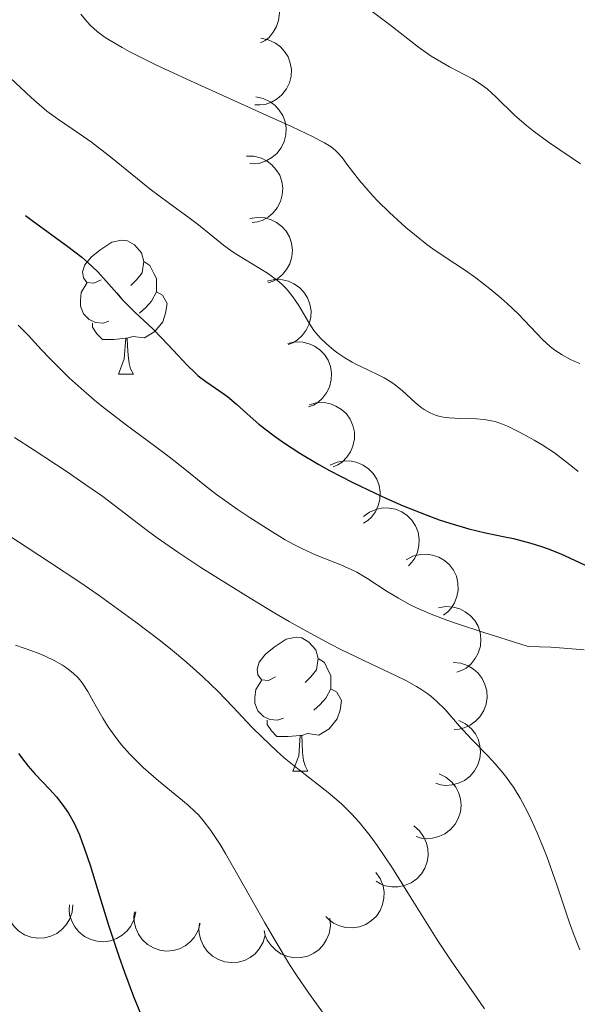
# Model space of a CAD drawing. Units: metres. Extents: x 657139 to 661662, y 4755285 to 4758358.
# Drawn here: x 658414 to 658456, y 4756032 to 4756105 of the extents above; entities that cross this region are included whole.
import ezdxf

# ---------------------------------------------------------------- set-up
doc = ezdxf.new("R2010")
doc.units = ezdxf.units.M
doc.header["$MEASUREMENT"] = 0
for name, color, linetype, lineweight in [('Carátula', 7, 'Continuous', 0), ('Elementos auxiliares', 7, 'Continuous', 0), ('Entidades rústicas y varios', 7, 'Continuous', 0), ('Relieve y altimetría', 7, 'Continuous', 0)]:
    doc.layers.add(name, color=color, linetype=linetype, lineweight=lineweight)

msp = doc.modelspace()

# ---------------------------------------------------------------- linework, layer by layer
at = {"layer": 'Carátula', "color": 7, "linetype": 'Continuous', "lineweight": 0}
msp.add_3dface([(657208.2, 4755285.3), (661661.99, 4755389.11), (661592.78, 4758358.33), (657138.99, 4758254.52)], dxfattribs=at)
at = {"layer": 'Elementos auxiliares', "color": 250, "linetype": 'Continuous', "lineweight": 0}
msp.add_3dface([(658083.66, 4755699.57), (661483.22, 4755778.81), (661428.65, 4758092.2), (658030.25, 4758012.92)], dxfattribs=at)
at = {"layer": 'Entidades rústicas y varios', "color": 92, "linetype": 'Continuous', "lineweight": 0, "flags": 128}
for points, elevation in [([(658430.221, 4756107.994), (658430.75, 4756108.183), (658431.333, 4756108.24), (658431.813, 4756108.188), (658432.237, 4756108.053), (658432.677, 4756107.83), (658433.062, 4756107.524), (658433.378, 4756107.149), (658433.613, 4756106.704), (658433.764, 4756106.22), (658433.811, 4756105.715), (658433.742, 4756105.168), (658433.584, 4756104.723), (658433.344, 4756104.289), (658433.033, 4756103.908), (658432.731, 4756103.675), (658432.39, 4756103.489)], 1169.318), ([(658432.421, 4756103.846), (658432.973, 4756103.737), (658433.503, 4756103.487), (658433.888, 4756103.197), (658434.183, 4756102.863), (658434.447, 4756102.447), (658434.62, 4756101.986), (658434.699, 4756101.502), (658434.673, 4756101), (658434.555, 4756100.507), (658434.336, 4756100.049), (658433.997, 4756099.615), (658433.632, 4756099.313), (658433.205, 4756099.064), (658432.742, 4756098.896), (658432.363, 4756098.851), (658431.975, 4756098.866)], 1167.281), ([(658432.028, 4756099.454), (658432.579, 4756099.345), (658433.109, 4756099.095), (658433.494, 4756098.805), (658433.79, 4756098.471), (658434.053, 4756098.055), (658434.227, 4756097.594), (658434.306, 4756097.11), (658434.279, 4756096.608), (658434.161, 4756096.115), (658433.943, 4756095.657), (658433.603, 4756095.222), (658433.239, 4756094.921), (658432.811, 4756094.672), (658432.348, 4756094.504), (658431.97, 4756094.459), (658431.582, 4756094.474)], 1164.924), ([(658431.329, 4756095.03), (658431.891, 4756095.021), (658432.457, 4756094.869), (658432.887, 4756094.652), (658433.237, 4756094.376), (658433.571, 4756094.012), (658433.823, 4756093.59), (658433.987, 4756093.127), (658434.05, 4756092.629), (658434.021, 4756092.122), (658433.887, 4756091.633), (658433.63, 4756091.145), (658433.325, 4756090.784), (658432.949, 4756090.463), (658432.523, 4756090.216), (658432.158, 4756090.104), (658431.774, 4756090.05)], 1162.634), ([(658431.586, 4756090.349), (658432.14, 4756090.446), (658432.724, 4756090.403), (658433.188, 4756090.271), (658433.583, 4756090.066), (658433.979, 4756089.771), (658434.306, 4756089.404), (658434.554, 4756088.981), (658434.71, 4756088.503), (658434.777, 4756088), (658434.738, 4756087.494), (658434.577, 4756086.967), (658434.345, 4756086.555), (658434.036, 4756086.168), (658433.664, 4756085.845), (658433.327, 4756085.668), (658432.96, 4756085.542)], 1160.877), ([(658432.888, 4756085.674), (658433.438, 4756085.793), (658434.023, 4756085.773), (658434.492, 4756085.659), (658434.895, 4756085.47), (658435.302, 4756085.192), (658435.644, 4756084.838), (658435.909, 4756084.425), (658436.084, 4756083.954), (658436.171, 4756083.454), (658436.152, 4756082.947), (658436.012, 4756082.414), (658435.797, 4756081.993), (658435.503, 4756081.594), (658435.145, 4756081.257), (658434.815, 4756081.065), (658434.453, 4756080.925)], 1159.688), ([(658434.426, 4756081.008), (658434.975, 4756081.127), (658435.561, 4756081.107), (658436.029, 4756080.994), (658436.433, 4756080.805), (658436.84, 4756080.526), (658437.182, 4756080.173), (658437.446, 4756079.759), (658437.621, 4756079.288), (658437.708, 4756078.788), (658437.689, 4756078.281), (658437.55, 4756077.748), (658437.334, 4756077.327), (658437.041, 4756076.929), (658436.683, 4756076.591), (658436.353, 4756076.4), (658435.991, 4756076.259)], 1158.757), ([(658436.021, 4756076.43), (658436.564, 4756076.577), (658437.149, 4756076.588), (658437.623, 4756076.499), (658438.036, 4756076.331), (658438.457, 4756076.074), (658438.817, 4756075.739), (658439.103, 4756075.34), (658439.302, 4756074.879), (658439.415, 4756074.384), (658439.422, 4756073.877), (658439.311, 4756073.337), (658439.118, 4756072.905), (658438.845, 4756072.492), (658438.505, 4756072.136), (658438.186, 4756071.928), (658437.831, 4756071.769)], 1157.547), ([(658437.614, 4756071.904), (658438.129, 4756072.13), (658438.707, 4756072.227), (658439.189, 4756072.209), (658439.622, 4756072.104), (658440.076, 4756071.912), (658440.481, 4756071.633), (658440.823, 4756071.281), (658441.088, 4756070.854), (658441.273, 4756070.382), (658441.355, 4756069.881), (658441.324, 4756069.33), (658441.197, 4756068.875), (658440.989, 4756068.426), (658440.705, 4756068.024), (658440.42, 4756067.771), (658440.093, 4756067.561)], 1156.117), ([(658440.1, 4756068.067), (658440.554, 4756068.399), (658441.097, 4756068.618), (658441.571, 4756068.705), (658442.017, 4756068.695), (658442.502, 4756068.606), (658442.958, 4756068.422), (658443.367, 4756068.151), (658443.718, 4756067.792), (658444.001, 4756067.37), (658444.189, 4756066.899), (658444.278, 4756066.355), (658444.252, 4756065.883), (658444.145, 4756065.4), (658443.955, 4756064.946), (658443.731, 4756064.637), (658443.457, 4756064.362)], 1154.142), ([(658443.285, 4756064.823), (658443.781, 4756065.088), (658444.349, 4756065.23), (658444.831, 4756065.249), (658445.271, 4756065.178), (658445.739, 4756065.022), (658446.164, 4756064.776), (658446.532, 4756064.451), (658446.83, 4756064.046), (658447.051, 4756063.589), (658447.171, 4756063.097), (658447.184, 4756062.545), (658447.092, 4756062.081), (658446.92, 4756061.618), (658446.668, 4756061.195), (658446.403, 4756060.92), (658446.093, 4756060.686)], 1152.033), ([(658445.705, 4756061.227), (658446.259, 4756061.324), (658446.843, 4756061.28), (658447.307, 4756061.148), (658447.702, 4756060.943), (658448.098, 4756060.648), (658448.425, 4756060.281), (658448.673, 4756059.857), (658448.828, 4756059.38), (658448.895, 4756058.877), (658448.856, 4756058.371), (658448.695, 4756057.844), (658448.463, 4756057.432), (658448.154, 4756057.045), (658447.782, 4756056.723), (658447.445, 4756056.545), (658447.077, 4756056.419)], 1149.548), ([(658446.822, 4756057.135), (658447.382, 4756057.083), (658447.934, 4756056.887), (658448.346, 4756056.637), (658448.674, 4756056.335), (658448.978, 4756055.947), (658449.197, 4756055.506), (658449.325, 4756055.032), (658449.349, 4756054.531), (658449.281, 4756054.028), (658449.11, 4756053.55), (658448.816, 4756053.084), (658448.483, 4756052.747), (658448.083, 4756052.456), (658447.64, 4756052.243), (658447.268, 4756052.16), (658446.88, 4756052.135)], 1146.911), ([(658447.23, 4756052.81), (658447.735, 4756052.562), (658448.181, 4756052.182), (658448.478, 4756051.802), (658448.676, 4756051.403), (658448.822, 4756050.932), (658448.87, 4756050.442), (658448.82, 4756049.954), (658448.664, 4756049.477), (658448.422, 4756049.031), (658448.092, 4756048.646), (658447.651, 4756048.314), (658447.221, 4756048.118), (658446.743, 4756047.989), (658446.253, 4756047.947), (658445.875, 4756048.002), (658445.504, 4756048.117)], 1144.239), ([(658445.761, 4756048.816), (658446.266, 4756048.568), (658446.712, 4756048.189), (658447.009, 4756047.808), (658447.207, 4756047.409), (658447.353, 4756046.939), (658447.401, 4756046.449), (658447.351, 4756045.961), (658447.195, 4756045.483), (658446.953, 4756045.037), (658446.623, 4756044.652), (658446.182, 4756044.321), (658445.752, 4756044.125), (658445.274, 4756043.995), (658444.784, 4756043.954), (658444.406, 4756044.009), (658444.035, 4756044.124)], 1141.613), ([(658443.857, 4756044.919), (658444.285, 4756044.555), (658444.626, 4756044.078), (658444.821, 4756043.637), (658444.916, 4756043.202), (658444.943, 4756042.71), (658444.87, 4756042.223), (658444.703, 4756041.762), (658444.436, 4756041.336), (658444.092, 4756040.963), (658443.678, 4756040.67), (658443.17, 4756040.456), (658442.705, 4756040.371), (658442.21, 4756040.361), (658441.724, 4756040.44), (658441.372, 4756040.585), (658441.04, 4756040.787)], 1139.184), ([(658441.034, 4756041.443), (658441.358, 4756040.983), (658441.569, 4756040.437), (658441.648, 4756039.961), (658441.631, 4756039.516), (658441.534, 4756039.032), (658441.342, 4756038.579), (658441.065, 4756038.174), (658440.7, 4756037.829), (658440.274, 4756037.553), (658439.8, 4756037.373), (658439.254, 4756037.293), (658438.783, 4756037.326), (658438.301, 4756037.441), (658437.851, 4756037.639), (658437.546, 4756037.867), (658437.275, 4756038.146)], 1137.027), ([(658418.335, 4756039.02), (658418.277, 4756038.461), (658418.076, 4756037.911), (658417.822, 4756037.501), (658417.517, 4756037.176), (658417.126, 4756036.876), (658416.683, 4756036.661), (658416.208, 4756036.539), (658415.706, 4756036.519), (658415.204, 4756036.592), (658414.728, 4756036.768), (658414.264, 4756037.067), (658413.931, 4756037.402), (658413.644, 4756037.805), (658413.435, 4756038.251), (658413.356, 4756038.624), (658413.335, 4756039.011)], 1130.885), ([(658423.051, 4756038.483), (658422.932, 4756037.934), (658422.672, 4756037.409), (658422.374, 4756037.03), (658422.035, 4756036.741), (658421.614, 4756036.485), (658421.15, 4756036.32), (658420.664, 4756036.25), (658420.163, 4756036.286), (658419.672, 4756036.414), (658419.218, 4756036.641), (658418.791, 4756036.989), (658418.496, 4756037.359), (658418.255, 4756037.791), (658418.096, 4756038.257), (658418.058, 4756038.636), (658418.081, 4756039.024)], 1132.408), ([(658427.881, 4756037.62), (658427.725, 4756037.08), (658427.43, 4756036.574), (658427.108, 4756036.216), (658426.75, 4756035.95), (658426.312, 4756035.724), (658425.838, 4756035.591), (658425.349, 4756035.554), (658424.851, 4756035.623), (658424.37, 4756035.784), (658423.933, 4756036.041), (658423.529, 4756036.417), (658423.261, 4756036.806), (658423.049, 4756037.254), (658422.922, 4756037.729), (658422.91, 4756038.11), (658422.958, 4756038.496)], 1133.35), ([(658432.749, 4756036.755), (658432.593, 4756036.215), (658432.298, 4756035.709), (658431.976, 4756035.35), (658431.618, 4756035.084), (658431.18, 4756034.858), (658430.706, 4756034.725), (658430.217, 4756034.688), (658429.719, 4756034.758), (658429.238, 4756034.918), (658428.801, 4756035.176), (658428.397, 4756035.551), (658428.129, 4756035.941), (658427.917, 4756036.388), (658427.79, 4756036.864), (658427.778, 4756037.245), (658427.826, 4756037.63)], 1134.092), ([(658437.575, 4756038.003), (658437.617, 4756037.443), (658437.518, 4756036.865), (658437.341, 4756036.417), (658437.099, 4756036.043), (658436.768, 4756035.678), (658436.371, 4756035.387), (658435.925, 4756035.182), (658435.434, 4756035.073), (658434.927, 4756035.055), (658434.428, 4756035.143), (658433.918, 4756035.354), (658433.531, 4756035.625), (658433.176, 4756035.97), (658432.891, 4756036.371), (658432.746, 4756036.724), (658432.657, 4756037.102)], 1135.224)]:
    msp.add_lwpolyline(points, dxfattribs=dict(at, elevation=elevation))
for points in [[(658420.45, 4756085.77), (658419.92, 4756085.51), (658419.39, 4756085.56), (658419.13, 4756085.93), (658419.07, 4756086.36), (658419.23, 4756086.88), (658419.71, 4756087.47), (658420.35, 4756088), (658421.25, 4756088.59), (658421.99, 4756088.75), (658422.42, 4756088.69), (658422.95, 4756088.38), (658423.48, 4756087.79), (658423.64, 4756087.15), (658423.53, 4756086.3), (658423.1, 4756085.77), (658422.68, 4756085.35)], [(658423.64, 4756087.15), (658424.11, 4756086.84), (658424.43, 4756086.2), (658424.59, 4756085.88), (658424.59, 4756085.3), (658424.59, 4756084.87), (658424.22, 4756084.18), (658423.8, 4756083.7), (658423.32, 4756083.28)], [(658421.04, 4756082.69), (658420.61, 4756082.53), (658420.03, 4756082.59), (658419.55, 4756082.8), (658419.13, 4756083.23), (658418.91, 4756083.81), (658418.91, 4756084.23), (658418.97, 4756084.82), (658419.39, 4756085.51)], [(658424.59, 4756084.87), (658425.04, 4756084.62), (658425.39, 4756084.01), (658425.28, 4756083.28), (658425.07, 4756082.64), (658424.48, 4756081.9), (658423.69, 4756081.42), (658422.84, 4756081.53), (658422.41, 4756081.4)], [(658422.3, 4756081.4), (658421.41, 4756081.31), (658420.56, 4756081.31), (658420.14, 4756081.74), (658419.82, 4756082.22), (658419.82, 4756082.53)], [(658421.75, 4756078.71), (658422.19, 4756079.87), (658422.3, 4756081.4), (658422.41, 4756081.4), (658422.44, 4756080.81), (658422.48, 4756080.13), (658422.55, 4756079.51), (658422.66, 4756079.11), (658422.88, 4756078.71)], [(658421.75, 4756078.71), (658422.88, 4756078.71)], [(658433.51, 4756056.06), (658432.98, 4756055.8), (658432.45, 4756055.85), (658432.19, 4756056.22), (658432.13, 4756056.65), (658432.29, 4756057.17), (658432.77, 4756057.76), (658433.41, 4756058.29), (658434.31, 4756058.88), (658435.05, 4756059.04), (658435.48, 4756058.98), (658436.01, 4756058.67), (658436.54, 4756058.08), (658436.7, 4756057.44), (658436.59, 4756056.59), (658436.16, 4756056.06), (658435.74, 4756055.64)], [(658436.7, 4756057.44), (658437.17, 4756057.13), (658437.49, 4756056.49), (658437.65, 4756056.17), (658437.65, 4756055.59), (658437.65, 4756055.16), (658437.28, 4756054.47), (658436.86, 4756053.99), (658436.38, 4756053.57)], [(658434.1, 4756052.98), (658433.67, 4756052.82), (658433.09, 4756052.88), (658432.61, 4756053.09), (658432.19, 4756053.52), (658431.97, 4756054.1), (658431.97, 4756054.52), (658432.03, 4756055.11), (658432.45, 4756055.8)], [(658437.65, 4756055.16), (658438.1, 4756054.91), (658438.45, 4756054.3), (658438.34, 4756053.57), (658438.13, 4756052.93), (658437.54, 4756052.19), (658436.75, 4756051.71), (658435.9, 4756051.82), (658435.47, 4756051.69)], [(658435.36, 4756051.69), (658434.47, 4756051.6), (658433.62, 4756051.6), (658433.2, 4756052.03), (658432.88, 4756052.51), (658432.88, 4756052.82)], [(658434.81, 4756049), (658435.25, 4756050.16), (658435.36, 4756051.69), (658435.47, 4756051.69), (658435.5, 4756051.1), (658435.54, 4756050.42), (658435.61, 4756049.8), (658435.72, 4756049.4), (658435.94, 4756049)], [(658434.81, 4756049), (658435.94, 4756049)]]:
    msp.add_lwpolyline(points, dxfattribs=at)
at = {"layer": 'Relieve y altimetría', "color": 36, "linetype": 'Continuous', "lineweight": 0, "flags": 128}
for points, elevation in [([(658418.94, 4756105.65), (658419.41, 4756105.07), (658419.67, 4756104.79), (658420.15, 4756104.36), (658420.76, 4756103.91), (658421.13, 4756103.67), (658422.02, 4756103.14), (658422.56, 4756102.85), (658423.5, 4756102.37), (658424.59, 4756101.84), (658427.14, 4756100.65), (658432.54, 4756098.22), (658434.76, 4756097.22), (658436.33, 4756096.47), (658436.89, 4756096.18), (658437.19, 4756096.01), (658437.67, 4756095.72), (658438.01, 4756095.45), (658438.19, 4756095.28), (658438.49, 4756094.92), (658438.86, 4756094.43), (658439.46, 4756093.64), (658439.81, 4756093.19), (658440.44, 4756092.45), (658440.79, 4756092.06), (658441.18, 4756091.65), (658442.04, 4756090.81), (658443.28, 4756089.69), (658443.91, 4756089.16), (658444.84, 4756088.42), (658445.29, 4756088.1), (658446.14, 4756087.51), (658447.73, 4756086.46), (658448.51, 4756085.92)], 1160), ([(658440.66, 4756105.93), (658442.05, 4756104.87), (658444.23, 4756103.17), (658445.16, 4756102.51), (658445.63, 4756102.22), (658446.54, 4756101.71), (658448.26, 4756100.8), (658448.77, 4756100.49), (658449.02, 4756100.32), (658449.36, 4756100.05), (658450.01, 4756099.46), (658451.41, 4756098.09), (658452.3, 4756097.32), (658452.81, 4756096.91), (658453.95, 4756096.08), (658456.34, 4756094.45)], 1165), ([(658413.64, 4756100.88), (658415.22, 4756099.41), (658416.01, 4756098.71), (658416.4, 4756098.39), (658417.19, 4756097.81), (658418.84, 4756096.69), (658419.73, 4756096.06), (658421.18, 4756094.94), (658423.17, 4756093.33), (658424.13, 4756092.56), (658425.47, 4756091.56), (658427.04, 4756090.42), (658427.74, 4756089.89), (658429.62, 4756088.37), (658430.27, 4756087.89), (658430.62, 4756087.66), (658432.92, 4756086.26), (658433.65, 4756085.73), (658433.98, 4756085.45), (658434.28, 4756085.15), (658434.47, 4756084.94), (658434.81, 4756084.51), (658435.26, 4756083.85), (658435.96, 4756082.66), (658436.39, 4756081.99), (658436.67, 4756081.62), (658436.87, 4756081.4), (658437.32, 4756080.97), (658437.87, 4756080.52), (658438.18, 4756080.29), (658438.69, 4756079.94), (658439.24, 4756079.61), (658439.52, 4756079.46), (658440.43, 4756079.03), (658441.25, 4756078.65), (658441.65, 4756078.44), (658442.23, 4756078.09), (658442.5, 4756077.89), (658443.02, 4756077.46), (658443.97, 4756076.59), (658444.42, 4756076.21), (658444.63, 4756076.06), (658445.08, 4756075.81), (658445.53, 4756075.63), (658445.84, 4756075.55), (658446.06, 4756075.5)], 1155), ([(658448.51, 4756085.92), (658449.67, 4756085.02), (658450.4, 4756084.4), (658450.86, 4756083.99), (658451.67, 4756083.22), (658453.52, 4756081.28), (658454.1, 4756080.77), (658454.42, 4756080.52), (658454.97, 4756080.15), (658455.59, 4756079.81), (658455.93, 4756079.66), (658456.29, 4756079.51)], 1160), ([(658414.23, 4756082.39), (658414.99, 4756081.63), (658416, 4756080.54), (658416.59, 4756079.91), (658417.53, 4756078.96), (658418.07, 4756078.45), (658418.97, 4756077.63), (658419.97, 4756076.77), (658420.51, 4756076.33), (658422.25, 4756074.98), (658424.55, 4756073.28), (658425.54, 4756072.54), (658426.72, 4756071.6), (658428.19, 4756070.41), (658429.1, 4756069.72), (658430.65, 4756068.61), (658431.53, 4756068.01), (658432.9, 4756067.13), (658434.24, 4756066.33), (658434.88, 4756065.98)], 1145), ([(658446.06, 4756075.5), (658446.52, 4756075.44), (658447.37, 4756075.4), (658448.56, 4756075.37), (658449.14, 4756075.32), (658449.68, 4756075.23), (658449.95, 4756075.16), (658450.5, 4756074.98), (658450.89, 4756074.82), (658451.79, 4756074.38), (658452.88, 4756073.78), (658453.48, 4756073.42), (658454.4, 4756072.82), (658455.31, 4756072.14), (658455.76, 4756071.79), (658456.18, 4756071.42)], 1155), ([(658413.96, 4756073.98), (658415.45, 4756073.03), (658417.91, 4756071.41), (658418.91, 4756070.72), (658420.57, 4756069.55), (658421.86, 4756068.59), (658423.25, 4756067.51), (658423.91, 4756067.02), (658424.66, 4756066.46), (658426.26, 4756065.35), (658427.92, 4756064.26), (658429.05, 4756063.54), (658431.29, 4756062.15), (658433.47, 4756060.84), (658434.53, 4756060.22), (658436.1, 4756059.33), (658437.64, 4756058.51), (658438.4, 4756058.12), (658440.66, 4756057.05), (658442.5, 4756056.17), (658443.32, 4756055.76), (658444.06, 4756055.35), (658444.39, 4756055.14), (658444.84, 4756054.84), (658445.12, 4756054.64), (658445.6, 4756054.23), (658446.21, 4756053.62)], 1140), ([(658411.91, 4756067.68), (658416.6, 4756064.66), (658418.86, 4756063.16), (658420.3, 4756062.15), (658423.06, 4756060.16), (658424.8, 4756058.83), (658425.64, 4756058.16), (658426.87, 4756057.14), (658428.06, 4756056.08), (658428.64, 4756055.53), (658429.21, 4756054.96), (658430.32, 4756053.82), (658431.77, 4756052.29), (658432.5, 4756051.55), (658433.6, 4756050.5), (658434.16, 4756050.01), (658435.29, 4756049.1), (658437.46, 4756047.42), (658438.46, 4756046.57), (658438.91, 4756046.13), (658439.21, 4756045.83), (658439.77, 4756045.2), (658440.59, 4756044.18), (658441.13, 4756043.44), (658442.26, 4756041.75), (658443.66, 4756039.51), (658445.66, 4756036.33), (658446.66, 4756034.82), (658448.56, 4756032.11), (658449.15, 4756031.22)], 1135), ([(658434.88, 4756065.98), (658435.47, 4756065.67), (658436.56, 4756065.18), (658438.41, 4756064.44), (658439.22, 4756064.08), (658439.6, 4756063.89), (658440.35, 4756063.45), (658441.88, 4756062.46), (658442.71, 4756061.95), (658443.54, 4756061.48), (658444.06, 4756061.23), (658445.03, 4756060.81), (658446.33, 4756060.32), (658447.14, 4756060.04), (658449.12, 4756059.38), (658450.32, 4756059), (658452.42, 4756058.35), (658454.13, 4756058.28), (658455.09, 4756058.22), (658456.62, 4756058.1)], 1145), ([(658414.03, 4756058.44), (658415.19, 4756058.05), (658415.86, 4756057.78), (658416.26, 4756057.61), (658416.95, 4756057.28), (658417.55, 4756056.95), (658417.87, 4756056.74), (658418.39, 4756056.32), (658418.7, 4756056.02), (658418.85, 4756055.85)], 1130), ([(658418.85, 4756055.85), (658419.08, 4756055.55), (658419.45, 4756054.98), (658419.88, 4756054.21), (658420.57, 4756052.98), (658420.99, 4756052.32), (658421.63, 4756051.42), (658421.99, 4756050.98), (658422.58, 4756050.3), (658423.24, 4756049.63), (658423.6, 4756049.29), (658424.74, 4756048.29), (658426.28, 4756047.03), (658426.96, 4756046.46), (658427.49, 4756045.98), (658427.74, 4756045.74), (658428.1, 4756045.33), (658428.68, 4756044.57), (658429.36, 4756043.52), (658429.76, 4756042.86), (658431.22, 4756040.3), (658432.72, 4756037.66), (658433.48, 4756036.35), (658434.57, 4756034.55), (658435.08, 4756033.76), (658436.01, 4756032.41), (658437.47, 4756030.35)], 1130), ([(658446.21, 4756053.62), (658447.29, 4756052.37), (658448.18, 4756051.41), (658449.4, 4756050.16), (658449.95, 4756049.57), (658450.66, 4756048.75), (658451.06, 4756048.2), (658451.32, 4756047.82), (658451.83, 4756046.98), (658452.37, 4756045.97), (658452.66, 4756045.39), (658453.11, 4756044.4), (658453.58, 4756043.25), (658453.82, 4756042.62), (658454.57, 4756040.5), (658455.53, 4756037.67), (658455.94, 4756036.52), (658456.3, 4756035.64)], 1140)]:
    msp.add_lwpolyline(points, dxfattribs=dict(at, elevation=elevation))
at = {"layer": 'Relieve y altimetría', "color": 36, "linetype": 'Continuous', "lineweight": 30, "flags": 128}
for points, elevation in [([(658414.8, 4756090.59), (658415.29, 4756090.21), (658417.95, 4756088.26), (658419, 4756087.46), (658419.44, 4756087.08), (658420.2, 4756086.36), (658420.84, 4756085.66), (658421.62, 4756084.77), (658422.01, 4756084.33), (658422.98, 4756083.36), (658424.34, 4756082.07), (658424.98, 4756081.44), (658425.86, 4756080.5), (658426.92, 4756079.35), (658427.46, 4756078.84), (658427.73, 4756078.6), (658428.3, 4756078.17), (658429.41, 4756077.4), (658429.92, 4756077.04), (658430.6, 4756076.46), (658431.61, 4756075.54), (658432.27, 4756074.98), (658433.42, 4756074.1), (658434.12, 4756073.6), (658435.33, 4756072.8), (658436.76, 4756071.95), (658437.55, 4756071.5), (658439.3, 4756070.6), (658440.97, 4756069.8), (658441.81, 4756069.41), (658443.08, 4756068.86), (658444.91, 4756068.13), (658445.76, 4756067.82), (658446.56, 4756067.56), (658447.99, 4756067.14), (658449.24, 4756066.84), (658450.68, 4756066.54), (658451.33, 4756066.41), (658452.64, 4756066.07), (658453.43, 4756065.83), (658453.93, 4756065.65), (658454.88, 4756065.27), (658456.98, 4756064.29)], 1150), ([(658414.27, 4756050.34), (658414.74, 4756049.7), (658415, 4756049.39), (658415.52, 4756048.8), (658416.59, 4756047.67), (658417.1, 4756047.1), (658417.52, 4756046.58), (658417.72, 4756046.3), (658418.01, 4756045.86), (658418.43, 4756045.11), (658418.83, 4756044.24), (658419.02, 4756043.74), (658419.22, 4756043.2), (658419.63, 4756041.98), (658420.51, 4756039.1), (658421.01, 4756037.48), (658421.78, 4756035.18), (658422.2, 4756033.98), (658422.88, 4756032.16), (658423.62, 4756030.33)], 1125)]:
    msp.add_lwpolyline(points, dxfattribs=dict(at, elevation=elevation))

doc.saveas('drawing.dxf')
